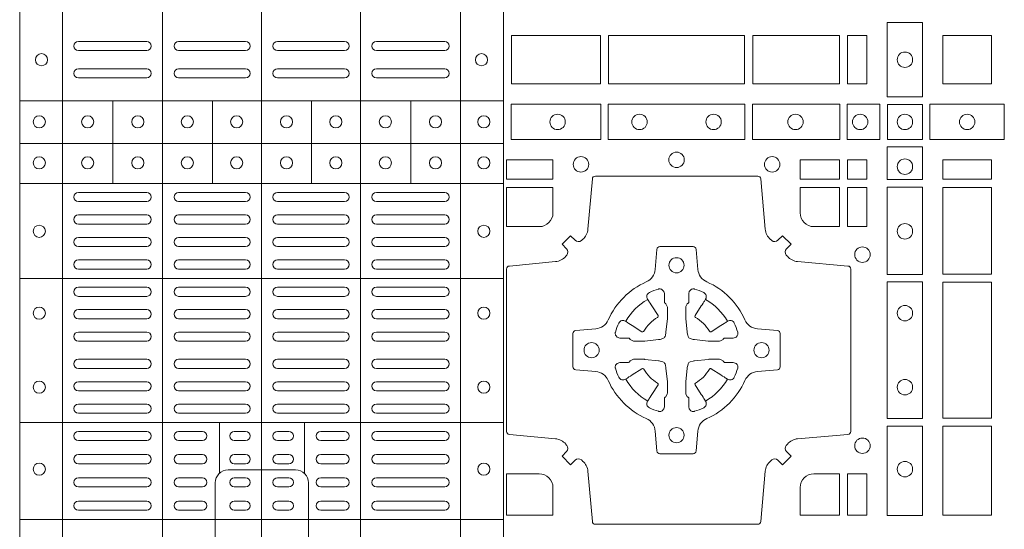
# Model space of a CAD drawing. Extents: x 382.9 to 398.8, y 143.3 to 166.7.
# Drawn here: x 388.8 to 389.2, y 164.7 to 164.8 of the extents above; entities that cross this region are included whole.
import ezdxf

# ---------------------------------------------------------------- set-up
doc = ezdxf.new("R2010")
doc.units = 0
doc.header["$LTSCALE"] = 0.02
doc.layers.add('FRW-Rifi ST', color=124, linetype='Continuous', lineweight=15)

# ---------------------------------------------------------------- blocks, each defined once
blk = doc.blocks.new('ST-Block_(DS)')
at = {"color": 0, "linetype": 'Continuous', "lineweight": 5}
for p, q in [((0.3202999893580056, 0.8000000000000114), (0.3202999893580056, 0)), ((0.3343999896205219, 0.8000000000000398), (0.3343999896205219, 2.842170943040401e-14)), ((0.367399989441509, 0.8000000000000398), (0.367399989441509, 2.842170943040401e-14)), ((0.4000000000000057, 0.8000000000000114), (0.4000000000000057, 0)), ((0.4326000105585024, 0.799999999999983), (0.4326000105585024, -2.842170943040401e-14)), ((0.4656000103794895, 0.799999999999983), (0.4656000103794895, -2.842170943040401e-14)), ((0.4797000106420057, 0.799999999999983), (0.4797000106420057, -2.842170943040401e-14)), ((0.4797000106587177, 0.153898411599414), (0.3205031942752896, 0.1538984115995845)), ((0.3510015960955002, 0.1266484197055604), (0.3510015960955286, 0.1538984115995561)), ((0.3838015971874995, 0.126648419705532), (0.3838015971875279, 0.1538984115995277)), ((0.4164016086774609, 0.1266484197054751), (0.4164016086774893, 0.1538984115994708)), ((0.4492016088384503, 0.1266484197054467), (0.4492016088384787, 0.1538984115994424)), ((0.4797000106587177, 0.1398984130299255), (0.3205031942752896, 0.139898413030096)), ((0.4797000106586893, 0.1266484197054183), (0.3205031942752612, 0.1266484197055888)), ((0.4797000106586609, 0.09541406592492763), (0.3205031942752328, 0.09541406592509816)), ((0.479700010658604, 0.04791408142193632), (0.3205031942751759, 0.04791408142210685)), ((0.3861015901143787, 0.03117406261048927), (0.3861015901143787, 0.04791408142205)), ((0.4141016148194012, 0.03117406261046085), (0.4141016148194012, 0.04791408142202158)), ((0.4797000106585756, 0.01589840015543587), (0.3205031942751475, 0.0158984001556064))]:
    blk.add_line(p, q, dxfattribs=at)
at = {"color": 0, "linetype": 'Continuous', "lineweight": 0}
for p, q in [((0.3396500051020155, 0.173499989509537), (0.3621500059959999, 0.173499989509537)), ((0.3726500067860172, 0.173499989509537), (0.3947500060310176, 0.173499989509537)), ((0.4273500051345138, 0.173499989509537), (0.4052500058895134, 0.173499989509537)), ((0.4603500068185156, 0.173499989509537), (0.4378500059245027, 0.173499989509537)), ((0.3396500051020155, 0.1704999983310245), (0.3621500059959999, 0.1704999983310245)), ((0.3726500067860172, 0.1704999983310245), (0.3947500060310176, 0.1704999983310245)), ((0.4273500051345138, 0.1704999983310245), (0.4052500058895134, 0.1704999983310245)), ((0.4603500068185156, 0.1704999983310245), (0.4378500059245027, 0.1704999983310245)), ((0.3396500051020155, 0.1645000010730371), (0.3621500059959999, 0.1645000010730371)), ((0.3726500067860172, 0.1645000010730371), (0.3947500060310176, 0.1645000010730371)), ((0.4273500051345138, 0.1645000010730371), (0.4052500058895134, 0.1645000010730371)), ((0.4603500068185156, 0.1645000010730371), (0.4378500059245027, 0.1645000010730371)), ((0.3396500051020155, 0.1614999949930223), (0.3621500059959999, 0.1614999949930223)), ((0.3726500067860172, 0.1614999949930223), (0.3947500060310176, 0.1614999949930223)), ((0.4273500051345138, 0.1614999949930223), (0.4052500058895134, 0.1614999949930223)), ((0.4603500068185156, 0.1614999949930223), (0.4378500059245027, 0.1614999949930223)), ((0.3396500051020155, 0.1237499892710332), (0.3621500059959999, 0.1237499892710332)), ((0.3726500067860172, 0.1237499892710332), (0.3947500060310176, 0.1237499892710332)), ((0.4273500051345138, 0.1237499892710332), (0.4052500058895134, 0.1237499892710332)), ((0.4603500068185156, 0.1237499892710332), (0.4378500059245027, 0.1237499892710332)), ((0.3396500051020155, 0.1207499980925206), (0.3621500059959999, 0.1207499980925206)), ((0.3726500067860172, 0.1207499980925206), (0.3947500060310176, 0.1207499980925206)), ((0.4273500051345138, 0.1207499980925206), (0.4052500058895134, 0.1207499980925206)), ((0.4603500068185156, 0.1207499980925206), (0.4378500059245027, 0.1207499980925206)), ((0.3396500051020155, 0.116333323717015), (0.3621500059959999, 0.116333323717015)), ((0.3726500067860172, 0.116333323717015), (0.3947500060310176, 0.116333323717015)), ((0.4273500051345138, 0.116333323717015), (0.4052500058895134, 0.116333323717015)), ((0.4603500068185156, 0.116333323717015), (0.4378500059245027, 0.116333323717015)), ((0.3396500051020155, 0.1133333325385308), (0.3621500059959999, 0.1133333325385308)), ((0.3726500067860172, 0.1133333325385308), (0.3947500060310176, 0.1133333325385308)), ((0.4273500051345138, 0.1133333325385308), (0.4052500058895134, 0.1133333325385308)), ((0.4603500068185156, 0.1133333325385308), (0.4378500059245027, 0.1133333325385308)), ((0.3621500059959999, 0.1089166581630252), (0.3396500051020155, 0.1089166581630252)), ((0.3726500067860172, 0.1089166581630252), (0.3947500060310176, 0.1089166581630252)), ((0.4273500051345138, 0.1089166581630252), (0.4052500058895134, 0.1089166581630252)), ((0.4378500059245027, 0.1089166581630252), (0.4603500068185156, 0.1089166581630252)), ((0.3621500059959999, 0.1059166669845126), (0.3396500051020155, 0.1059166669845126)), ((0.3726500067860172, 0.1059166669845126), (0.3947500060310176, 0.1059166669845126)), ((0.4273500051345138, 0.1059166669845126), (0.4052500058895134, 0.1059166669845126)), ((0.4378500059245027, 0.1059166669845126), (0.4603500068185156, 0.1059166669845126)), ((0.3621500059959999, 0.1014999926090354), (0.3396500051020155, 0.1014999926090354)), ((0.3947500060310176, 0.1014999926090354), (0.3726500067860172, 0.1014999926090354)), ((0.4052500058895134, 0.1014999926090354), (0.4273500051345138, 0.1014999926090354)), ((0.4378500059245027, 0.1014999926090354), (0.4603500068185156, 0.1014999926090354)), ((0.3621500059959999, 0.09850000143052284), (0.3396500051020155, 0.09850000143052284)), ((0.3947500060310176, 0.09850000143052284), (0.3726500067860172, 0.09850000143052284)), ((0.4052500058895134, 0.09850000143052284), (0.4273500051345138, 0.09850000143052284)), ((0.4378500059245027, 0.09850000143052284), (0.4603500068185156, 0.09850000143052284)), ((0.3621500059959999, 0.0924999892710332), (0.3396500051020155, 0.0924999892710332)), ((0.3726500067860172, 0.0924999892710332), (0.3947500060310176, 0.0924999892710332)), ((0.4273500051345138, 0.0924999892710332), (0.4052500058895134, 0.0924999892710332)), ((0.4378500059245027, 0.0924999892710332), (0.4603500068185156, 0.0924999892710332)), ((0.3621500059959999, 0.08949999809252063), (0.3396500051020155, 0.08949999809252063)), ((0.3726500067860172, 0.08949999809252063), (0.3947500060310176, 0.08949999809252063)), ((0.4273500051345138, 0.08949999809252063), (0.4052500058895134, 0.08949999809252063)), ((0.4378500059245027, 0.08949999809252063), (0.4603500068185156, 0.08949999809252063)), ((0.3396500051020155, 0.08512498736402563), (0.3621500059959999, 0.08512498736402563)), ((0.3947500060310176, 0.08512498736402563), (0.3726500067860172, 0.08512498736402563)), ((0.4052500058895134, 0.08512498736402563), (0.4273500051345138, 0.08512498736402563)), ((0.4603500068185156, 0.08512498736402563), (0.4378500059245027, 0.08512498736402563)), ((0.3396500051020155, 0.08212499618551306), (0.3621500059959999, 0.08212499618551306)), ((0.3947500060310176, 0.08212499618551306), (0.3726500067860172, 0.08212499618551306)), ((0.4052500058895134, 0.08212499618551306), (0.4273500051345138, 0.08212499618551306)), ((0.4603500068185156, 0.08212499618551306), (0.4378500059245027, 0.08212499618551306)), ((0.3396500051020155, 0.07774998545653489), (0.3621500059959999, 0.07774998545653489)), ((0.3396500051020155, 0.07474999427802231), (0.3621500059959999, 0.07474999427802231)), ((0.3947500060310176, 0.07774998545653489), (0.3726500067860172, 0.07774998545653489)), ((0.3947500060310176, 0.07474999427802231), (0.3726500067860172, 0.07474999427802231)), ((0.4052500058895134, 0.07774998545653489), (0.4273500051345138, 0.07774998545653489)), ((0.4052500058895134, 0.07474999427802231), (0.4273500051345138, 0.07474999427802231)), ((0.4603500068185156, 0.07774998545653489), (0.4378500059245027, 0.07774998545653489)), ((0.4603500068185156, 0.07474999427802231), (0.4378500059245027, 0.07474999427802231)), ((0.3396500051020155, 0.06874998211853267), (0.3621500059959999, 0.06874998211853267)), ((0.3947500060310176, 0.06874998211853267), (0.3726500067860172, 0.06874998211853267)), ((0.4052500058895134, 0.06874998211853267), (0.4273500051345138, 0.06874998211853267)), ((0.4603500068185156, 0.06874998211853267), (0.4378500059245027, 0.06874998211853267)), ((0.3396500051020155, 0.0657499909400201), (0.3621500059959999, 0.0657499909400201)), ((0.3947500060310176, 0.0657499909400201), (0.3726500067860172, 0.0657499909400201)), ((0.4052500058895134, 0.0657499909400201), (0.4273500051345138, 0.0657499909400201)), ((0.4603500068185156, 0.0657499909400201), (0.4378500059245027, 0.0657499909400201)), ((0.3396500051020155, 0.0613749802115251), (0.3621500059959999, 0.0613749802115251)), ((0.3947500060310176, 0.0613749802115251), (0.3726500067860172, 0.0613749802115251)), ((0.4052500058895134, 0.0613749802115251), (0.4273500051345138, 0.0613749802115251)), ((0.4603500068185156, 0.0613749802115251), (0.4378500059245027, 0.0613749802115251)), ((0.3396500051020155, 0.05837498903301253), (0.3621500059959999, 0.05837498903301253)), ((0.3947500060310176, 0.05837498903301253), (0.3726500067860172, 0.05837498903301253)), ((0.4052500058895134, 0.05837498903301253), (0.4273500051345138, 0.05837498903301253)), ((0.4603500068185156, 0.05837498903301253), (0.4378500059245027, 0.05837498903301253)), ((0.3621500059959999, 0.05400000810652728), (0.3396500051020155, 0.05400000810652728)), ((0.3726500067860172, 0.05400000810652728), (0.3947500060310176, 0.05400000810652728)), ((0.4273500051345138, 0.05400000810652728), (0.4052500058895134, 0.05400000810652728)), ((0.4378500059245027, 0.05400000810652728), (0.4603500068185156, 0.05400000810652728)), ((0.3621500059959999, 0.05099998712552178), (0.3396500051020155, 0.05099998712552178)), ((0.3726500067860172, 0.05099998712552178), (0.3947500060310176, 0.05099998712552178)), ((0.4273500051345138, 0.05099998712552178), (0.4052500058895134, 0.05099998712552178)), ((0.4378500059245027, 0.05099998712552178), (0.4603500068185156, 0.05099998712552178)), ((0.3396500051020155, 0.04500000476852506), (0.3621500059959999, 0.04500000476852506)), ((0.3805000055580194, 0.04500000476852506), (0.3726500067860172, 0.04500000476852506)), ((0.3910000063474968, 0.04500000476852506), (0.3947500060310176, 0.04500000476852506)), ((0.4090000055730059, 0.04500000476852506), (0.4052500058895134, 0.04500000476852506)), ((0.4195000063625116, 0.04500000476852506), (0.4273500051345138, 0.04500000476852506)), ((0.4603500068185156, 0.04500000476852506), (0.4378500059245027, 0.04500000476852506)), ((0.3396500051020155, 0.04199998378751957), (0.3621500059959999, 0.04199998378751957)), ((0.3805000055580194, 0.04199998378751957), (0.3726500067860172, 0.04199998378751957)), ((0.3910000063474968, 0.04199998378751957), (0.3947500060310176, 0.04199998378751957)), ((0.4090000055730059, 0.04199998378751957), (0.4052500058895134, 0.04199998378751957)), ((0.4195000063625116, 0.04199998378751957), (0.4273500051345138, 0.04199998378751957)), ((0.4603500068185156, 0.04199998378751957), (0.4378500059245027, 0.04199998378751957)), ((0.3621500059959999, 0.0373333275320249), (0.3396500051020155, 0.0373333275320249)), ((0.3805000055580194, 0.0373333275320249), (0.3726500067860172, 0.0373333275320249)), ((0.3947500060310176, 0.0373333275320249), (0.3910000063474968, 0.0373333275320249)), ((0.4052500058895134, 0.0373333275320249), (0.4090000055730059, 0.0373333275320249)), ((0.4195000063625116, 0.0373333275320249), (0.4273500051345138, 0.0373333275320249)), ((0.4378500059245027, 0.0373333275320249), (0.4603500068185156, 0.0373333275320249)), ((0.3621500059959999, 0.03433333635351232), (0.3396500051020155, 0.03433333635351232)), ((0.3805000055580194, 0.03433333635351232), (0.3726500067860172, 0.03433333635351232)), ((0.3947500060310176, 0.03433333635351232), (0.3910000063474968, 0.03433333635351232)), ((0.4052500058895134, 0.03433333635351232), (0.4090000055730059, 0.03433333635351232)), ((0.4195000063625116, 0.03433333635351232), (0.4273500051345138, 0.03433333635351232)), ((0.4378500059245027, 0.03433333635351232), (0.4603500068185156, 0.03433333635351232)), ((0.3396500051020155, 0.02966665029552473), (0.3621500059959999, 0.02966665029552473)), ((0.3805000055580194, 0.02966665029552473), (0.3726500067860172, 0.02966665029552473)), ((0.3910000063474968, 0.02966665029552473), (0.3947500060310176, 0.02966665029552473)), ((0.4090000055730059, 0.02966665029552473), (0.4052500058895134, 0.02966665029552473)), ((0.4195000063625116, 0.02966665029552473), (0.4273500051345138, 0.02966665029552473)), ((0.4603500068185156, 0.02966665029552473), (0.4378500059245027, 0.02966665029552473)), ((0.3396500051020155, 0.02666665911701216), (0.3621500059959999, 0.02666665911701216)), ((0.3805000055580194, 0.02666665911701216), (0.3726500067860172, 0.02666665911701216)), ((0.3910000063474968, 0.02666665911701216), (0.3947500060310176, 0.02666665911701216)), ((0.4090000055730059, 0.02666665911701216), (0.4052500058895134, 0.02666665911701216)), ((0.4195000063625116, 0.02666665911701216), (0.4273500051345138, 0.02666665911701216)), ((0.4603500068185156, 0.02666665911701216), (0.4378500059245027, 0.02666665911701216)), ((0.3621500059959999, 0.02200000286103432), (0.3396500051020155, 0.02200000286103432)), ((0.3805000055580194, 0.02200000286103432), (0.3726500067860172, 0.02200000286103432)), ((0.3947500060310176, 0.02200000286103432), (0.3910000063474968, 0.02200000286103432)), ((0.4052500058895134, 0.02200000286103432), (0.4090000055730059, 0.02200000286103432)), ((0.4195000063625116, 0.02200000286103432), (0.4273500051345138, 0.02200000286103432)), ((0.4378500059245027, 0.02200000286103432), (0.4603500068185156, 0.02200000286103432)), ((0.3621500059959999, 0.01899998188002883), (0.3396500051020155, 0.01899998188002883)), ((0.3805000055580194, 0.01899998188002883), (0.3726500067860172, 0.01899998188002883)), ((0.3947500060310176, 0.01899998188002883), (0.3910000063474968, 0.01899998188002883)), ((0.4052500058895134, 0.01899998188002883), (0.4090000055730059, 0.01899998188002883)), ((0.4195000063625116, 0.01899998188002883), (0.4273500051345138, 0.01899998188002883)), ((0.4378500059245027, 0.01899998188002883), (0.4603500068185156, 0.01899998188002883))]:
    blk.add_line(p, q, dxfattribs=at)
for points in [[(0.6061613142489932, 0.1797468215229969), (0.6061613142489932, 0.1552531868219944), (0.6178386986254907, 0.1552531868219944), (0.6178386986254907, 0.1797468215224853)], [(0.4823387145994786, 0.1755000054839968), (0.4823387145994786, 0.1595000028614777), (0.5116612792014905, 0.1595000028614777), (0.5116612792014905, 0.1755000054839968)], [(0.4823387145994786, 0.1595000028609945), (0.4823387145994786, 0.1755000054835136), (0.5116612792014905, 0.1755000054835136), (0.5116612792014905, 0.1595000028609945)], [(0.5143387198444884, 0.1595000028614777), (0.5591612935064916, 0.1595000028614777), (0.5591612935064916, 0.1755000054839968), (0.5143387198444884, 0.1755000054839968)], [(0.5143387198444884, 0.1755000054835136), (0.5591612935064916, 0.1755000054835136), (0.5591612935064916, 0.1595000028609945), (0.5143387198444884, 0.1595000028609945)], [(0.5618387043474797, 0.1755000054839968), (0.5618387043474797, 0.1595000028614777), (0.5904112935064916, 0.1595000028614777), (0.5904112935064916, 0.1755000054839968)], [(0.5618387043474797, 0.1595000028609945), (0.5618387043474797, 0.1755000054835136), (0.5904112935064916, 0.1755000054835136), (0.5904112935064916, 0.1595000028609945)], [(0.5930887043474797, 0.1595000028614777), (0.5930887043474797, 0.1755000054839968), (0.5994999885559764, 0.1755000054839968), (0.5994999885559764, 0.1595000028614777)], [(0.5930887043474797, 0.1755000054835136), (0.5930887043474797, 0.1595000028609945), (0.5994999885559764, 0.1595000028609945), (0.5994999885559764, 0.1755000054835136)], [(0.6244999945164977, 0.1755000054834852), (0.6404999971390168, 0.1755000054834852), (0.6404999971390168, 0.1595000028609661), (0.6348047435285196, 0.1595000028609661), (0.6346999883654973, 0.1595000028609661), (0.6244999945164977, 0.1595000028609661), (0.6244999945164977, 0.1696999967094825), (0.6244999945164977, 0.1698047518729879)], [(0.6244999945164977, 0.1595000028609945), (0.6404999971390168, 0.1595000028609945), (0.6404999971390168, 0.1755000054835136), (0.6348047435285196, 0.1755000054835136), (0.6346999883654973, 0.1755000054835136), (0.6244999945164977, 0.1755000054835136), (0.6244999945164977, 0.1653000116349972), (0.6244999945164977, 0.1651952564714918)], [(0.4822531819344817, 0.1411613225940016), (0.5117624878884897, 0.1411613225940016), (0.5117624878884897, 0.1528387069704991), (0.4822531819344817, 0.1528387069704991)], [(0.5142375111579724, 0.1411613225940016), (0.5592624723909694, 0.1411613225940016), (0.5592624723909694, 0.1528387069704991), (0.5142375111579724, 0.1528387069704991)], [(0.5904968261719716, 0.1528387069704991), (0.5904968261719716, 0.1411613225940016), (0.5617375254629735, 0.1411613225940016), (0.5617375254629735, 0.1528387069704991)], [(0.6037468194959672, 0.1528387069704991), (0.6037468194959672, 0.1411613225940016), (0.5930031716824828, 0.1411613225940016), (0.5930031716824828, 0.1528387069704991)], [(0.6062531948089713, 0.1527468264104925), (0.6062531948089713, 0.1412532031534965), (0.6177468180654841, 0.1412532031534965), (0.6177468180654841, 0.1527468264104925)], [(0.6447468131785001, 0.1528387069704991), (0.6202531784774976, 0.1528387069704991), (0.6202531784774976, 0.1411613225940016), (0.6447468131785001, 0.1411613225940016)], [(0.6178386986254907, 0.138746827841004), (0.6061613142489932, 0.138746827841004), (0.6061613142489932, 0.1280031800270081), (0.6178386986254907, 0.1280031800270081)], [(0.4807500094175055, 0.1280887126925165), (0.4960185587405022, 0.1280887126925165), (0.4960185587405022, 0.1344999969005016), (0.4807500094175055, 0.1344999969005016)], [(0.5774814367294709, 0.1280887126925165), (0.5774814367294709, 0.1344999969005016), (0.5904112935064916, 0.1344999969005016), (0.5904112935064916, 0.1280887126925165)], [(0.5930887043474797, 0.1280887126925165), (0.5930887043474797, 0.1344999969005016), (0.5994999885559764, 0.1344999969005016), (0.5994999885559764, 0.1280887126925165)], [(0.6404999971390168, 0.1280887126925165), (0.6404999971390168, 0.1344999969005016), (0.6244999945164977, 0.1344999969005016), (0.6244999945164977, 0.1280887126925165)], [(0.5930887043474797, 0.1124814450739962), (0.5994999885559764, 0.1124814450739962), (0.5994999885559764, 0.1254113018515), (0.5930887043474797, 0.1254113018515)], [(0.6178386986254907, 0.1254968345164968), (0.6178386986254907, 0.09673753380801031), (0.6061613142489932, 0.09673753380801031), (0.6061613142489932, 0.1254968345164968)], [(0.6404999971390168, 0.09683871269251654), (0.6404999971390168, 0.1254113018515), (0.6244999945164977, 0.1254113018515), (0.6244999945164977, 0.09683871269251654)], [(0.6178386986254907, 0.09426248073600618), (0.6061613142489932, 0.09426248073600618), (0.6061613142489932, 0.04923751950249766), (0.6178386986254907, 0.04923751950249766)], [(0.6244999945164977, 0.04933872818949681), (0.6404999971390168, 0.04933872818949681), (0.6404999971390168, 0.09416130185149996), (0.6244999945164977, 0.09416130185149996)], [(0.6178386986254907, 0.04676249623301487), (0.6061613142489932, 0.04676249623301487), (0.6061613142489932, 0.01725319027900696), (0.6178386986254907, 0.01725319027900696)], [(0.6404999971390168, 0.01733872294451544), (0.6404999971390168, 0.0466612875464989), (0.6244999945164977, 0.0466612875464989), (0.6244999945164977, 0.01733872294451544)], [(0.5930887043474797, 0.01733872294451544), (0.5930887043474797, 0.03101855516450769), (0.5994999885559764, 0.03101855516450769), (0.5994999885559764, 0.01733872294451544)]]:
    blk.add_lwpolyline(points, close=True, dxfattribs=at)
for points in [[(0.505379933118661, 0.03558021783840104, 0.3934169849762357), (0.5033336460589908, 0.03550523519550097), (0.5018350064754884, 0.03400656580950567), (0.4990065574644689, 0.03683501482001361), (0.5005052268502084, 0.0383336544039139, 0.3937079339708334), (0.5005802002995097, 0.04037995558721263, -0.002909744600554349), (0.5002175450325694, 0.0408030450343233, 0.197738549460003), (0.4968465745449748, 0.04254785180100384), (0.481660619377692, 0.04399704933183557, -0.3892531314078768), (0.4807500094175055, 0.04499077796950246), (0.4807500094175055, 0.0985092520714943, -0.3892459248336042), (0.4816606193780046, 0.09950298070901908), (0.4968465745447475, 0.100952148437699, 0.197700557103032), (0.5002175440785948, 0.10269696278786, -0.002909744600554349), (0.5005802094937337, 0.1031200587752608, 0.3937060540790648), (0.5005052268504926, 0.1051663756369976), (0.4990065574644689, 0.1066650152205), (0.5018350064754884, 0.1094934344295098), (0.5033336460590476, 0.1079947948456663, 0.3934496712986114), (0.5053799472422043, 0.1079198032764737, -0.002909744600554349), (0.5058030366895423, 0.1082824468614945, 0.1977170592532589), (0.507547843455967, 0.1116534471514967), (0.5089970409867988, 0.1282177567485121, -0.3892607308852883), (0.5099907696244941, 0.1291283369065184), (0.5635092437268838, 0.1291283369067742, -0.3892535264894209), (0.5645029723644939, 0.1282177567485121), (0.5659521400927474, 0.1116534471512125, 0.1977100876512671), (0.5676969544428516, 0.1082824594973886, -0.002909744600554349), (0.5681200504303376, 0.107919812202482, 0.3934447916420916), (0.5701663672924724, 0.1079947948454958), (0.5716650068759748, 0.1094934344295098), (0.574493426084473, 0.1066650152205), (0.5729947865008, 0.1051663756371966, 0.3937169124160596), (0.5729197949314653, 0.1031200563337791, -0.002909744600554349), (0.5732824385166566, 0.1026969552041237, 0.1976970101736479), (0.5766534388064883, 0.1009521484375), (0.5932177484035321, 0.09950298070910435, -0.3892535264894209), (0.5941283285614816, 0.0985092520714943), (0.5941283285617374, 0.04499077796953088, -0.389260730883658), (0.5932177484034753, 0.0439970493320061), (0.5766534388064315, 0.04254785180091858, 0.1977350021330027), (0.5732824511523802, 0.04080304913313171, -0.002909744600554349), (0.5729198038577294, 0.04037994146335677, 0.3937187923358352), (0.5729947865009706, 0.03833365440399916), (0.574493426084473, 0.03683501482001361), (0.5716650068759748, 0.03400656580950567), (0.5701663672921882, 0.03550523519530202, 0.3934121057108304), (0.5681200479887707, 0.03558020864451805, -0.002909744600554349), (0.5676969468593427, 0.0352175533772936, 0.1977116302039744), (0.5659521400929748, 0.03184658288950004), (0.5645029723641812, 0.01528227329256993, -0.3892459248336043), (0.5635092437264859, 0.0143716633320139), (0.5099907696244941, 0.01437166333212758, -0.3892531314078769), (0.5089970409869693, 0.01528227329251308), (0.5075478434563081, 0.03184658288961373, 0.1977186016000398), (0.5058030407881233, 0.03521755242360314, -0.002909744600554349), (0.5053799472422043, 0.03558020864451805)], [(0.4960185587405022, 0.1170000135900011), (0.4960185587405022, 0.1254113018515), (0.4807500094175055, 0.1254113018515), (0.4807500094175055, 0.1124814450739962), (0.4915000059600061, 0.1124814512014893, 0.414213562373095), (0.4960185607190226, 0.1170000059605059)], [(0.5819999976154691, 0.1124814512014893, -0.414213562373095), (0.5774814367294709, 0.1170000135900011), (0.5774814367294709, 0.1254113018515), (0.5904112935064916, 0.1254113018515), (0.5904112935064916, 0.1124814450739962), (0.5820000052449927, 0.1124814450739962)], [(0.5592739164828799, 0.06177178025254193, -0.273217431262583), (0.5633993625639846, 0.06472021341349432), (0.5699745893478223, 0.0652954876424019, 0.3892799323551107), (0.5708851695059707, 0.0662891864780022), (0.5708851695062265, 0.07721081376098482, 0.389260730883658), (0.5699745893479928, 0.0782045423985096), (0.5633993625637288, 0.07877978682532216, -0.2732254361188151), (0.5592739058681673, 0.08172824154598857, 0.1862991755783156), (0.5467282414433612, 0.09427392482783148, -0.273215334542155), (0.5437797784804843, 0.09839937090899298), (0.5432045340536718, 0.104974597692518, 0.3892607308852883), (0.5422108054159764, 0.1058851778510075), (0.531289178132738, 0.1058851778505812, 0.3892799323551107), (0.5302954792974788, 0.104974597692518), (0.5297202050685144, 0.09839937090885087, -0.2732184433903619), (0.5267717620299948, 0.09427391421317566, 0.1862991755783157), (0.5142260968686116, 0.08172824978856852, -0.2732063037114268), (0.5101006209849857, 0.07877978682549269), (0.5035253942013185, 0.07820454239870855, 0.3892421991556839), (0.5026148140429711, 0.07721081376101324), (0.5026148140429427, 0.06628918647768955, 0.3892613972643062), (0.5035253942009774, 0.06529548764251558), (0.5101006209851846, 0.06472021341326695, -0.2731982958055906), (0.5142260893628077, 0.06177177037500314, 0.1862991755783156), (0.5267717719076188, 0.0492261052130516, -0.2732187942303899), (0.5297202050684859, 0.04510062932999404), (0.5302954792973082, 0.03852540254618475, 0.389261397264306), (0.5312891781329938, 0.03761482238800795), (0.5422108054159764, 0.03761482238761005, 0.389242199155684), (0.5432045340534728, 0.03852540254601422), (0.543779778480598, 0.04510062932970982, -0.2732156853444537), (0.5467282332009802, 0.04922609770781605, 0.1862991755783156), (0.5592739058681673, 0.06177177037500314)], [(0.5165528409997648, 0.07739757549248338, -0.05033384516119453), (0.5166086579723128, 0.07769359902434303, -0.03826085540082153), (0.5177494915556906, 0.08069319110344964, -0.1106630857780764), (0.5181518375873964, 0.08121123909975836, -0.1089904944791162), (0.5187272012230437, 0.08150559663812373, -0.2097695224776447), (0.5199177479228752, 0.08131620099737802), (0.5205410599709808, 0.08091911673568575), (0.5206948101519799, 0.08082115650168475), (0.5210719287394738, 0.08058091998120176), (0.5215686738489751, 0.08026444911970998), (0.5221285402774924, 0.07990777492520351), (0.5253567468986375, 0.07785118713837846, 0.4273548723948686), (0.5259182816523378, 0.07798889877290094, -0.1321737406391018), (0.5305110931213051, 0.08258171024138505, 0.4273548723962861), (0.5306488156319915, 0.08314323425318548), (0.5285922169684909, 0.08637145161668514), (0.5283675670624746, 0.08672404289268343), (0.5280319631099815, 0.08725085854570125), (0.5277595996854814, 0.08767837286021063), (0.5275808751579802, 0.08795893192319681), (0.5271837570745959, 0.08858230062233474, -0.2097654218941617), (0.5269943952559117, 0.08977279067076438, -0.1090038813580656), (0.5272887491127847, 0.09034814839762362, -0.1106630857780764), (0.5278068007901879, 0.09075050033840171, -0.03826085540082148), (0.530806392869323, 0.09189133392104054, -0.05033384516119459), (0.5311024069784196, 0.09194713830959245, -0.1690596569928111), (0.5320579886434871, 0.0917040705681984), (0.5325763404369752, 0.09111589193369696), (0.5327309250829728, 0.09045267105119592), (0.5327309250829728, 0.09002998471268597), (0.5327309250829728, 0.08858045935670589), (0.5327309250829728, 0.08763855695718803), (0.5327566444874776, 0.08748775720619051), (0.5328298687934705, 0.08735373616218567), (0.5329363524914754, 0.08724904060369454), (0.5330506741999841, 0.08717712759968776), (0.5331503331659917, 0.0871270298962088), (0.5332153916359914, 0.0870807170871899), (0.5332233488559837, 0.08706876635568506), (0.5336919903755302, 0.08618167042737923, -0.0866255431212426), (0.5337499856949819, 0.08571362495419521), (0.5337499856946124, 0.08249524235728245, -0.02769468949054159), (0.533734041452476, 0.08219256997119828), (0.5332444488999784, 0.07769778370868607), (0.5332233488559837, 0.0774713754657057), (0.5330869138239791, 0.07674312591569787), (0.532940047979082, 0.0762499868871771, -0.2136883009673351), (0.5322500050064889, 0.07555994391469767), (0.5313045859334693, 0.07531386613868563), (0.5310286164284719, 0.07527664303819392), (0.5308022081849799, 0.07525554299368764), (0.5263074219224677, 0.07476595044170153), (0.526137936114992, 0.07475289702418308), (0.5260047495364688, 0.0747500061991957), (0.5227863669394424, 0.07475000619905359, -0.08354063935648358), (0.5223183214664857, 0.07480800151819267), (0.5214312255379809, 0.07527664303819392), (0.5214192748069877, 0.07528460025818617), (0.5213629782199689, 0.07536920905118905), (0.5212984561919711, 0.07549294829368591), (0.5212024033069724, 0.07561999559419519), (0.5210800945759786, 0.07571327686318341), (0.520935344695971, 0.07576301693919163), (0.520861434936478, 0.07576906681069318), (0.5199195325374717, 0.07576906681069318), (0.51847000718098, 0.07576906681069318), (0.5180473208424701, 0.07576906681069318), (0.5171268463134879, 0.0760846734046936), (0.5167959213256097, 0.07644200325026418, -0.1688973364935164), (0.5165528535842157, 0.07739758491530324)], [(0.5569471425492054, 0.07739757549248338, 0.05033384516119453), (0.5568913255766574, 0.07769359902434303, 0.03826085540082153), (0.5557504919932796, 0.08069319110344964, 0.1106630857780764), (0.5553481459615739, 0.08121123909975836, 0.1089904944791162), (0.5547727823259265, 0.08150559663812373, 0.2097695224776447), (0.5535822356260951, 0.08131620099737802), (0.5529589235779895, 0.08091911673568575), (0.5528051733969903, 0.08082115650168475), (0.5524280548094964, 0.08058091998120176), (0.5519313096999952, 0.08026444911970998), (0.5513714432714778, 0.07990777492520351), (0.5481432366503327, 0.07785118713837846, -0.4273548723948686), (0.5475817018966325, 0.07798889877290094, 0.1321737406391018), (0.5429888904276652, 0.08258171024138505, -0.4273548723962861), (0.5428511679169787, 0.08314323425318548), (0.5449077665804793, 0.08637145161668514), (0.5451324164864957, 0.08672404289268343), (0.5454680204389888, 0.08725085854570125), (0.5457403838634889, 0.08767837286021063), (0.54591910839099, 0.08795893192319681), (0.5463162264743744, 0.08858230062233474, 0.2097654218941617), (0.5465055882930585, 0.08977279067076438, 0.1090038813580656), (0.5462112344361856, 0.09034814839762362, 0.1106630857780764), (0.5456931827587823, 0.09075050033840171, 0.03826085540082148), (0.5426935906796473, 0.09189133392104054, 0.05033384516119459), (0.5423975765705507, 0.09194713830959245, 0.1690596569928111), (0.5414419949054832, 0.0917040705681984), (0.540923643111995, 0.09111589193369696), (0.5407690584659974, 0.09045267105119592), (0.5407690584659974, 0.09002998471268597), (0.5407690584659974, 0.08858045935670589), (0.5407690584659974, 0.08763855695718803), (0.5407433390614926, 0.08748775720619051), (0.5406701147554998, 0.08735373616218567), (0.5405636310574948, 0.08724904060369454), (0.5404493093489862, 0.08717712759968776), (0.5403496503829786, 0.0871270298962088), (0.5402845919129788, 0.0870807170871899), (0.5402766346929866, 0.08706876635568506), (0.5398079931734401, 0.08618167042737923, 0.0866255431212426), (0.5397499978539884, 0.08571362495419521), (0.5397499978543578, 0.08249524235728245, 0.02769468949054159), (0.5397659420964942, 0.08219256997119828), (0.5402555346489919, 0.07769778370868607), (0.5402766346929866, 0.0774713754657057), (0.5404130697249911, 0.07674312591569787), (0.5405599355698882, 0.0762499868871771, 0.2136883009673351), (0.5412499785424814, 0.07555994391469767), (0.542195397615501, 0.07531386613868563), (0.5424713671204984, 0.07527664303819392), (0.5426977753639903, 0.07525554299368764), (0.5471925616265025, 0.07476595044170153), (0.5473620474339782, 0.07475289702418308), (0.5474952340125014, 0.0747500061991957), (0.5507136166095279, 0.07475000619905359, 0.08354063935648358), (0.5511816620824845, 0.07480800151819267), (0.5520687580109893, 0.07527664303819392), (0.5520807087419826, 0.07528460025818617), (0.5521370053290013, 0.07536920905118905), (0.5522015273569991, 0.07549294829368591), (0.5522975802419978, 0.07561999559419519), (0.5524198889729917, 0.07571327686318341), (0.5525646388529992, 0.07576301693919163), (0.5526385486124923, 0.07576906681069318), (0.5535804510114986, 0.07576906681069318), (0.5550299763679902, 0.07576906681069318), (0.5554526627065002, 0.07576906681069318), (0.5563731372354823, 0.0760846734046936), (0.5567040622233606, 0.07644200325026418, 0.1688973364935164), (0.5569471299647546, 0.07739758491530324)], [(0.5165528409997648, 0.06610242474621941, 0.05033384516119453), (0.5166086579723128, 0.06580640121435977, 0.03826085540082153), (0.5177494915556906, 0.06280680913525316, 0.1106630857780764), (0.5181518375873964, 0.06228876113894444, 0.1089904944791162), (0.5187272012230437, 0.06199440360057906, 0.2097695224776447), (0.5199177479228752, 0.06218379924132478), (0.5205410599709808, 0.06258088350301705), (0.5206948101519799, 0.06267884373701804), (0.5210719287394738, 0.06291908025750104), (0.5215686738489751, 0.06323555111899282), (0.5221285402774924, 0.06359222531349928), (0.5253567468986375, 0.06564881310032433, -0.4273548723948686), (0.5259182816523378, 0.06551110146580186, 0.1321737406391018), (0.5305110931213051, 0.06091828999731774, -0.4273548723962861), (0.5306488156319915, 0.06035676598551731), (0.5285922169684909, 0.05712854862201766), (0.5283675670624746, 0.05677595734601937), (0.5280319631099815, 0.05624914169300155), (0.5277595996854814, 0.05582162737849217), (0.5275808751579802, 0.05554106831550598), (0.5271837570745959, 0.05491769961636805, 0.2097654218941617), (0.5269943952559117, 0.05372720956793842, 0.1090038813580656), (0.5272887491127847, 0.05315185184107918, 0.1106630857780764), (0.5278068007901879, 0.05274949990030109, 0.03826085540082148), (0.530806392869323, 0.05160866631766226, 0.05033384516119459), (0.5311024069784196, 0.05155286192911035, 0.1690596569928111), (0.5320579886434871, 0.05179592967050439), (0.5325763404369752, 0.05238410830500584), (0.5327309250829728, 0.05304732918750688), (0.5327309250829728, 0.05347001552601682), (0.5327309250829728, 0.05491954088199691), (0.5327309250829728, 0.05586144328151477), (0.5327566444874776, 0.05601224303251229), (0.5328298687934705, 0.05614626407651713), (0.5329363524914754, 0.05625095963500826), (0.5330506741999841, 0.05632287263901503), (0.5331503331659917, 0.056372970342494), (0.5332153916359914, 0.0564192831515129), (0.5332233488559837, 0.05643123388301774), (0.5336919903755302, 0.05731832981132357, 0.0866255431212426), (0.5337499856949819, 0.05778637528450759), (0.5337499856946124, 0.06100475788142035, 0.02769468949054159), (0.533734041452476, 0.06130743026750451), (0.5332444488999784, 0.06580221653001672), (0.5332233488559837, 0.06602862477299709), (0.5330869138239791, 0.06675687432300492), (0.532940047979082, 0.0672500133515257, 0.2136883009673351), (0.5322500050064889, 0.06794005632400513), (0.5313045859334693, 0.06818613410001717), (0.5310286164284719, 0.06822335720050887), (0.5308022081849799, 0.06824445724501516), (0.5263074219224677, 0.06873404979700126), (0.526137936114992, 0.06874710321451971), (0.5260047495364688, 0.0687499940395071), (0.5227863669394424, 0.06874999403964921, 0.08354063935648358), (0.5223183214664857, 0.06869199872051013), (0.5214312255379809, 0.06822335720050887), (0.5214192748069877, 0.06821539998051662), (0.5213629782199689, 0.06813079118751375), (0.5212984561919711, 0.06800705194501688), (0.5212024033069724, 0.06788000464450761), (0.5210800945759786, 0.06778672337551939), (0.520935344695971, 0.06773698329951117), (0.520861434936478, 0.06773093342800962), (0.5199195325374717, 0.06773093342800962), (0.51847000718098, 0.06773093342800962), (0.5180473208424701, 0.06773093342800962), (0.5171268463134879, 0.06741532683400919), (0.5167959213256097, 0.06705799698843862, 0.1688973364935164), (0.5165528535842157, 0.06610241532339955)], [(0.5569471425492054, 0.06610242474621941, -0.05033384516119453), (0.5568913255766574, 0.06580640121435977, -0.03826085540082153), (0.5557504919932796, 0.06280680913525316, -0.1106630857780764), (0.5553481459615739, 0.06228876113894444, -0.1089904944791162), (0.5547727823259265, 0.06199440360057906, -0.2097695224776447), (0.5535822356260951, 0.06218379924132478), (0.5529589235779895, 0.06258088350301705), (0.5528051733969903, 0.06267884373701804), (0.5524280548094964, 0.06291908025750104), (0.5519313096999952, 0.06323555111899282), (0.5513714432714778, 0.06359222531349928), (0.5481432366503327, 0.06564881310032433, 0.4273548723948686), (0.5475817018966325, 0.06551110146580186, -0.1321737406391018), (0.5429888904276652, 0.06091828999731774, 0.4273548723962861), (0.5428511679169787, 0.06035676598551731), (0.5449077665804793, 0.05712854862201766), (0.5451324164864957, 0.05677595734601937), (0.5454680204389888, 0.05624914169300155), (0.5457403838634889, 0.05582162737849217), (0.54591910839099, 0.05554106831550598), (0.5463162264743744, 0.05491769961636805, -0.2097654218941617), (0.5465055882930585, 0.05372720956793842, -0.1090038813580656), (0.5462112344361856, 0.05315185184107918, -0.1106630857780764), (0.5456931827587823, 0.05274949990030109, -0.03826085540082148), (0.5426935906796473, 0.05160866631766226, -0.05033384516119459), (0.5423975765705507, 0.05155286192911035, -0.1690596569928111), (0.5414419949054832, 0.05179592967050439), (0.540923643111995, 0.05238410830500584), (0.5407690584659974, 0.05304732918750688), (0.5407690584659974, 0.05347001552601682), (0.5407690584659974, 0.05491954088199691), (0.5407690584659974, 0.05586144328151477), (0.5407433390614926, 0.05601224303251229), (0.5406701147554998, 0.05614626407651713), (0.5405636310574948, 0.05625095963500826), (0.5404493093489862, 0.05632287263901503), (0.5403496503829786, 0.056372970342494), (0.5402845919129788, 0.0564192831515129), (0.5402766346929866, 0.05643123388301774), (0.5398079931734401, 0.05731832981132357, -0.0866255431212426), (0.5397499978539884, 0.05778637528450759), (0.5397499978543578, 0.06100475788142035, -0.02769468949054159), (0.5397659420964942, 0.06130743026750451), (0.5402555346489919, 0.06580221653001672), (0.5402766346929866, 0.06602862477299709), (0.5404130697249911, 0.06675687432300492), (0.5405599355698882, 0.0672500133515257, -0.2136883009673351), (0.5412499785424814, 0.06794005632400513), (0.542195397615501, 0.06818613410001717), (0.5424713671204984, 0.06822335720050887), (0.5426977753639903, 0.06824445724501516), (0.5471925616265025, 0.06873404979700126), (0.5473620474339782, 0.06874710321451971), (0.5474952340125014, 0.0687499940395071), (0.5507136166095279, 0.06874999403964921, -0.08354063935648358), (0.5511816620824845, 0.06869199872051013), (0.5520687580109893, 0.06822335720050887), (0.5520807087419826, 0.06821539998051662), (0.5521370053290013, 0.06813079118751375), (0.5522015273569991, 0.06800705194501688), (0.5522975802419978, 0.06788000464450761), (0.5524198889729917, 0.06778672337551939), (0.5525646388529992, 0.06773698329951117), (0.5526385486124923, 0.06773093342800962), (0.5535804510114986, 0.06773093342800962), (0.5550299763679902, 0.06773093342800962), (0.5554526627065002, 0.06773093342800962), (0.5563731372354823, 0.06741532683400919), (0.5567040622233606, 0.06705799698843862, -0.1688973364935164), (0.5569471299647546, 0.06610241532339955)], [(0.4960185607190226, 0.02650000596051427, 0.414213562373095), (0.4915000051259995, 0.03101855516450769), (0.4807500094175055, 0.03101855516450769), (0.4807500094175055, 0.01733872294451544), (0.4960185587405022, 0.01733872294451544), (0.4960185587405022, 0.02650001645099564)], [(0.5774814428564525, 0.02650000596051427, -0.414213562373095), (0.5820000052449927, 0.03101855516450769), (0.5904112935064916, 0.03101855516450769), (0.5904112935064916, 0.01733872294451544), (0.5774814367294709, 0.01733872294451544), (0.5774814367294709, 0.02650001645099564)]]:
    blk.add_lwpolyline(points, format="xyb", dxfattribs=at)
at = {"color": 0, "linetype": 'Continuous', "lineweight": 5}
for points in [[(0.40010160246689, 0.03228506220625604), (0.3889679648152082, 0.03228506220625604, 0.4142237119233743), (0.3847149374141736, 0.02803200169390152), (0.384714937413861, -0.0001016024672253479)], [(0.40010160246689, 0.03228506220625604), (0.4112352401185717, 0.03228506220625604, -0.4142237119233743), (0.4154882675196063, 0.02803200169384468), (0.4154882675198621, -0.0001016024672821914)]]:
    blk.add_lwpolyline(points, format="xyb", dxfattribs=at)
at = {"color": 0, "linetype": 'Continuous', "lineweight": 0}
for centre, radius in [((0.327500005959962, 0.1674999940395026), 0.00200000000000017), ((0.4724999940395378, 0.1675000059599938), 0.00200000000000017), ((0.6119999976154702, 0.1675000059605054), 0.002545955351399272), ((0.4975499976154936, 0.147000005960507), 0.002545955351399272), ((0.5245499976154804, 0.147000005960507), 0.002545955351399272), ((0.5489499976154946, 0.147000005960507), 0.002545955351399272), ((0.5759499976154814, 0.147000005960507), 0.002545955351399272), ((0.5972499976154779, 0.147000005960507), 0.002545955351399272), ((0.6119999976154702, 0.147000005960507), 0.002545955351399272), ((0.6324999940400176, 0.147000005960507), 0.002545955351399556), ((0.3267500059599797, 0.1469999940395041), 0.00200000000000017), ((0.3427000059600118, 0.1469999940395326), 0.002000000000000029), ((0.3592000059600196, 0.1469999940395326), 0.001999999999999886), ((0.3755500059600081, 0.1469999940395326), 0.002000000000000029), ((0.3918000059599933, 0.1469999940395326), 0.002000000000000029), ((0.4082000059599977, 0.1469999940395326), 0.00200000000000017), ((0.4244500059600114, 0.1469999940395326), 0.00200000000000017), ((0.4408000059599999, 0.1469999940395326), 0.002000000000000029), ((0.4573000059600076, 0.1469999940395326), 0.002000000000000029), ((0.4732499940395201, 0.1470000059599954), 0.00200000000000017), ((0.5367499976154875, 0.1345000059605184), 0.002545955351399272), ((0.3267500059599797, 0.1334999940394823), 0.00200000000000017), ((0.3427000059600118, 0.1334999940395107), 0.002000000000000029), ((0.3592000059600196, 0.1334999940395107), 0.001999999999999886), ((0.3755500059600081, 0.1334999940395107), 0.002000000000000029), ((0.3918000059599933, 0.1334999940395107), 0.002000000000000029), ((0.4082000059599977, 0.1334999940395107), 0.00200000000000017), ((0.4244500059600114, 0.1334999940395107), 0.00200000000000017), ((0.4408000059599999, 0.1334999940395107), 0.002000000000000029), ((0.4573000059600076, 0.1334999940395107), 0.002000000000000029), ((0.4732499940395201, 0.133500005960002), 0.00200000000000017), ((0.5052499976154934, 0.133000005960497), 0.002545955351399414), ((0.5682499976154816, 0.133000005960497), 0.002545955351399414), ((0.6119999976154702, 0.1322500059605147), 0.002545955351399272), ((0.3267500059599797, 0.1109499940394869), 0.00200000000000017), ((0.4732499940395201, 0.1109500059600066), 0.00200000000000017), ((0.6119999976154702, 0.1109500059605182), 0.002545955351399272), ((0.5979999976154886, 0.1032500059605184), 0.002545955351399272), ((0.5367499976154875, 0.09975000596051586), 0.0025), ((0.3267500059599797, 0.0839499940395001), 0.00200000000000017), ((0.4732499940395201, 0.08395000596001978), 0.00200000000000017), ((0.6119999976154702, 0.08395000596050295), 0.002545955351399272), ((0.5087499976154675, 0.07175000596049586), 0.0025), ((0.5647499976154791, 0.07175000596049586), 0.0025), ((0.6119999976154702, 0.05955000596051718), 0.002545955351399272), ((0.3267500059599797, 0.05954999403948591), 0.00200000000000017), ((0.4732499940395201, 0.05955000596000559), 0.001999999999999886), ((0.5367499976154875, 0.04375000596050427), 0.0025), ((0.5979999976154886, 0.04025000596050177), 0.002545955351399272), ((0.3267500059599797, 0.0325499940394991), 0.00200000000000017), ((0.4732499940395201, 0.03255000596001878), 0.001999999999999886), ((0.6119999976154702, 0.03255000596050195), 0.002545955351399272)]:
    blk.add_circle(centre, radius, dxfattribs=at)
for centre, radius, start, end in [((0.33965000596001, 0.1719999940395383), 0.001500000000000341, 90, 270), ((0.362150005960018, 0.1719999940395383), 0.001500000000000341, 270, 90), ((0.3726500059599971, 0.1719999940395383), 0.001500000000000341, 90, 270), ((0.3947500059600202, 0.1719999940395383), 0.001500000000000341, 270, 90), ((0.4052500059599993, 0.1719999940395383), 0.001500000000000341, 90, 270), ((0.427350005959994, 0.1719999940395383), 0.001500000000000341, 270, 90), ((0.4378500059600015, 0.1719999940395383), 0.001500000000000341, 90, 270), ((0.4603500059600094, 0.1719999940395383), 0.001500000000000341, 270, 90), ((0.33965000596001, 0.1629999940395237), 0.001500000000000057, 90, 270), ((0.362150005960018, 0.1629999940395237), 0.001500000000000057, 270, 90), ((0.3726500059599971, 0.1629999940395237), 0.001500000000000057, 90, 270), ((0.3947500059600202, 0.1629999940395237), 0.001500000000000057, 270, 90), ((0.4052500059599993, 0.1629999940395237), 0.001500000000000057, 90, 270), ((0.427350005959994, 0.1629999940395237), 0.001500000000000057, 270, 90), ((0.4378500059600015, 0.1629999940395237), 0.001500000000000057, 90, 270), ((0.4603500059600094, 0.1629999940395237), 0.001500000000000057, 270, 90), ((0.33965000596001, 0.122249994039521), 0.001500000000000057, 90, 270), ((0.362150005960018, 0.122249994039521), 0.001500000000000057, 270, 90), ((0.3726500059599971, 0.122249994039521), 0.001500000000000057, 90, 270), ((0.3947500059600202, 0.122249994039521), 0.001500000000000057, 270, 90), ((0.4052500059599993, 0.122249994039521), 0.001500000000000057, 90, 270), ((0.427350005959994, 0.122249994039521), 0.001500000000000057, 270, 90), ((0.4378500059600015, 0.122249994039521), 0.001500000000000057, 90, 270), ((0.4603500059600094, 0.122249994039521), 0.001500000000000057, 270, 90), ((0.33965000596001, 0.1148333273730202), 0.001500000000000341, 90, 270), ((0.362150005960018, 0.1148333273730202), 0.001500000000000341, 270, 90), ((0.3726500059599971, 0.1148333273730202), 0.001500000000000341, 90, 270), ((0.3947500059600202, 0.1148333273730202), 0.001500000000000341, 270, 90), ((0.4052500059599993, 0.1148333273730202), 0.001500000000000341, 90, 270), ((0.427350005959994, 0.1148333273730202), 0.001500000000000341, 270, 90), ((0.4378500059600015, 0.1148333273730202), 0.001500000000000341, 90, 270), ((0.4603500059600094, 0.1148333273730202), 0.001500000000000341, 270, 90), ((0.33965000596001, 0.1074166607060363), 0.001500000000000341, 90, 270), ((0.362150005960018, 0.1074166607060363), 0.001500000000000341, 270, 90), ((0.3726500059599971, 0.1074166607060363), 0.001500000000000341, 90, 270), ((0.3947500059600202, 0.1074166607060363), 0.001500000000000341, 270, 90), ((0.4052500059599993, 0.1074166607060363), 0.001500000000000341, 90, 270), ((0.427350005959994, 0.1074166607060363), 0.001500000000000341, 270, 90), ((0.4378500059600015, 0.1074166607060363), 0.001500000000000341, 90, 270), ((0.4603500059600094, 0.1074166607060363), 0.001500000000000341, 270, 90), ((0.33965000596001, 0.09999999403953552), 0.001500000000000057, 90, 270), ((0.362150005960018, 0.09999999403953552), 0.001500000000000057, 270, 90), ((0.3726500059599971, 0.09999999403953552), 0.001500000000000057, 90, 270), ((0.3947500059600202, 0.09999999403953552), 0.001500000000000057, 270, 90), ((0.4052500059599993, 0.09999999403953552), 0.001500000000000057, 90, 270), ((0.427350005959994, 0.09999999403953552), 0.001500000000000057, 270, 90), ((0.4378500059600015, 0.09999999403953552), 0.001500000000000057, 90, 270), ((0.4603500059600094, 0.09999999403953552), 0.001500000000000057, 270, 90), ((0.33965000596001, 0.09099999403952097), 0.001500000000000057, 90, 270), ((0.362150005960018, 0.09099999403952097), 0.001500000000000057, 270, 90), ((0.3726500059599971, 0.09099999403952097), 0.001500000000000057, 90, 270), ((0.3947500059600202, 0.09099999403952097), 0.001500000000000057, 270, 90), ((0.4052500059599993, 0.09099999403952097), 0.001500000000000057, 90, 270), ((0.427350005959994, 0.09099999403952097), 0.001500000000000057, 270, 90), ((0.4378500059600015, 0.09099999403952097), 0.001500000000000057, 90, 270), ((0.4603500059600094, 0.09099999403952097), 0.001500000000000057, 270, 90), ((0.5367499976154875, 0.07174999427820694), 0.01927197067439724, 119.597411282539, 150.4025887174618), ((0.5367499859334828, 0.07174999427820694), 0.01927197067439724, 29.59741128253815, 60.40258871746105), ((0.33965000596001, 0.08362499403952484), 0.001500000000000057, 90, 270), ((0.362150005960018, 0.08362499403952484), 0.001500000000000057, 270, 90), ((0.3726500059599971, 0.08362499403952484), 0.001500000000000057, 90, 270), ((0.3947500059600202, 0.08362499403952484), 0.001500000000000057, 270, 90), ((0.4052500059599993, 0.08362499403952484), 0.001500000000000057, 90, 270), ((0.427350005959994, 0.08362499403952484), 0.001500000000000057, 270, 90), ((0.4378500059600015, 0.08362499403952484), 0.001500000000000057, 90, 270), ((0.4603500059600094, 0.08362499403952484), 0.001500000000000057, 270, 90), ((0.33965000596001, 0.0762499940395287), 0.001500000000000057, 90, 270), ((0.362150005960018, 0.0762499940395287), 0.001500000000000057, 270, 90), ((0.3726500059599971, 0.0762499940395287), 0.001500000000000057, 90, 270), ((0.3947500059600202, 0.0762499940395287), 0.001500000000000057, 270, 90), ((0.4052500059599993, 0.0762499940395287), 0.001500000000000057, 90, 270), ((0.427350005959994, 0.0762499940395287), 0.001500000000000057, 270, 90), ((0.4378500059600015, 0.0762499940395287), 0.001500000000000057, 90, 270), ((0.4603500059600094, 0.0762499940395287), 0.001500000000000057, 270, 90), ((0.33965000596001, 0.06724999403951415), 0.001500000000000057, 90, 270), ((0.362150005960018, 0.06724999403951415), 0.001500000000000057, 270, 90), ((0.3726500059599971, 0.06724999403951415), 0.001500000000000057, 90, 270), ((0.3947500059600202, 0.06724999403951415), 0.001500000000000057, 270, 90), ((0.4052500059599993, 0.06724999403951415), 0.001500000000000057, 90, 270), ((0.427350005959994, 0.06724999403951415), 0.001500000000000057, 270, 90), ((0.4378500059600015, 0.06724999403951415), 0.001500000000000057, 90, 270), ((0.4603500059600094, 0.06724999403951415), 0.001500000000000057, 270, 90), ((0.5367499976154875, 0.07175000596049586), 0.01927197067439724, 209.597411282539, 240.402588717461), ((0.5367499859334828, 0.07175000596049586), 0.01927197067439724, 299.597411282539, 330.4025887174619), ((0.33965000596001, 0.05987499403951801), 0.001500000000000057, 90, 270), ((0.362150005960018, 0.05987499403951801), 0.001500000000000057, 270, 90), ((0.3726500059599971, 0.05987499403951801), 0.001500000000000057, 90, 270), ((0.3947500059600202, 0.05987499403951801), 0.001500000000000057, 270, 90), ((0.4052500059599993, 0.05987499403951801), 0.001500000000000057, 90, 270), ((0.427350005959994, 0.05987499403951801), 0.001500000000000057, 270, 90), ((0.4378500059600015, 0.05987499403951801), 0.001500000000000057, 90, 270), ((0.4603500059600094, 0.05987499403951801), 0.001500000000000057, 270, 90), ((0.33965000596001, 0.05249999403952188), 0.001500000000000057, 90, 270), ((0.362150005960018, 0.05249999403952188), 0.001500000000000057, 270, 90), ((0.3726500059599971, 0.05249999403952188), 0.001500000000000057, 90, 270), ((0.3947500059600202, 0.05249999403952188), 0.001500000000000057, 270, 90), ((0.4052500059599993, 0.05249999403952188), 0.001500000000000057, 90, 270), ((0.427350005959994, 0.05249999403952188), 0.001500000000000057, 270, 90), ((0.4378500059600015, 0.05249999403952188), 0.001500000000000057, 90, 270), ((0.4603500059600094, 0.05249999403952188), 0.001500000000000057, 270, 90), ((0.33965000596001, 0.04349999403953575), 0.001500000000000341, 90, 270), ((0.362150005960018, 0.04349999403953575), 0.001500000000000341, 270, 90), ((0.3726500059599971, 0.04349999403953575), 0.001500000000000341, 90, 270), ((0.3805000059600161, 0.04349999403953575), 0.001500000000000341, 270, 90), ((0.3910000059599952, 0.04349999403953575), 0.001500000000000341, 90, 270), ((0.3947500059600202, 0.04349999403953575), 0.001500000000000341, 270, 90), ((0.4052500059599993, 0.04349999403953575), 0.001500000000000341, 90, 270), ((0.4090000059599959, 0.04349999403953575), 0.001500000000000341, 270, 90), ((0.4195000059600034, 0.04349999403953575), 0.001500000000000341, 90, 270), ((0.427350005959994, 0.04349999403953575), 0.001500000000000341, 270, 90), ((0.4378500059600015, 0.04349999403953575), 0.001500000000000341, 90, 270), ((0.4603500059600094, 0.04349999403953575), 0.001500000000000341, 270, 90), ((0.33965000596001, 0.03583332737301248), 0.001499999999999773, 90, 270), ((0.362150005960018, 0.03583332737301248), 0.001499999999999773, 270, 90), ((0.3726500059599971, 0.03583332737301248), 0.001499999999999773, 90, 270), ((0.3805000059600161, 0.03583332737301248), 0.001499999999999773, 270, 90), ((0.3910000059599952, 0.03583332737301248), 0.001499999999999773, 90, 270), ((0.3947500059600202, 0.03583332737301248), 0.001499999999999773, 270, 90), ((0.4052500059599993, 0.03583332737301248), 0.001499999999999773, 90, 270), ((0.4090000059599959, 0.03583332737301248), 0.001499999999999773, 270, 90), ((0.4195000059600034, 0.03583332737301248), 0.001499999999999773, 90, 270), ((0.427350005959994, 0.03583332737301248), 0.001499999999999773, 270, 90), ((0.4378500059600015, 0.03583332737301248), 0.001499999999999773, 90, 270), ((0.4603500059600094, 0.03583332737301248), 0.001499999999999773, 270, 90), ((0.33965000596001, 0.02816666070603446), 0.001500000000000057, 90, 270), ((0.362150005960018, 0.02816666070603446), 0.001500000000000057, 270, 90), ((0.3726500059599971, 0.02816666070603446), 0.001500000000000057, 90, 270), ((0.3805000059600161, 0.02816666070603446), 0.001500000000000057, 270, 90), ((0.3910000059599952, 0.02816666070603446), 0.001500000000000057, 90, 270), ((0.3947500059600202, 0.02816666070603446), 0.001500000000000057, 270, 90), ((0.4052500059599993, 0.02816666070603446), 0.001500000000000057, 90, 270), ((0.4090000059599959, 0.02816666070603446), 0.001500000000000057, 270, 90), ((0.4195000059600034, 0.02816666070603446), 0.001500000000000057, 90, 270), ((0.427350005959994, 0.02816666070603446), 0.001500000000000057, 270, 90), ((0.4378500059600015, 0.02816666070603446), 0.001500000000000057, 90, 270), ((0.4603500059600094, 0.02816666070603446), 0.001500000000000057, 270, 90), ((0.33965000596001, 0.02049999403951119), 0.001500000000000057, 90, 270), ((0.362150005960018, 0.02049999403951119), 0.001500000000000057, 270, 90), ((0.3726500059599971, 0.02049999403951119), 0.001500000000000057, 90, 270), ((0.3805000059600161, 0.02049999403951119), 0.001500000000000057, 270, 90), ((0.3910000059599952, 0.02049999403951119), 0.001500000000000057, 90, 270), ((0.3947500059600202, 0.02049999403951119), 0.001500000000000057, 270, 90), ((0.4052500059599993, 0.02049999403951119), 0.001500000000000057, 90, 270), ((0.4090000059599959, 0.02049999403951119), 0.001500000000000057, 270, 90), ((0.4195000059600034, 0.02049999403951119), 0.001500000000000057, 90, 270), ((0.427350005959994, 0.02049999403951119), 0.001500000000000057, 270, 90), ((0.4378500059600015, 0.02049999403951119), 0.001500000000000057, 90, 270), ((0.4603500059600094, 0.02049999403951119), 0.001500000000000057, 270, 90)]:
    blk.add_arc(centre, radius, start, end, dxfattribs=at)

msp = doc.modelspace()

# ---------------------------------------------------------------- block references
at = {"layer": 'FRW-Rifi ST'}
msp.add_blockref('ST-Block_(DS)', (388.5121274297397, 164.668664379647), dxfattribs=at)

doc.saveas('drawing.dxf')
